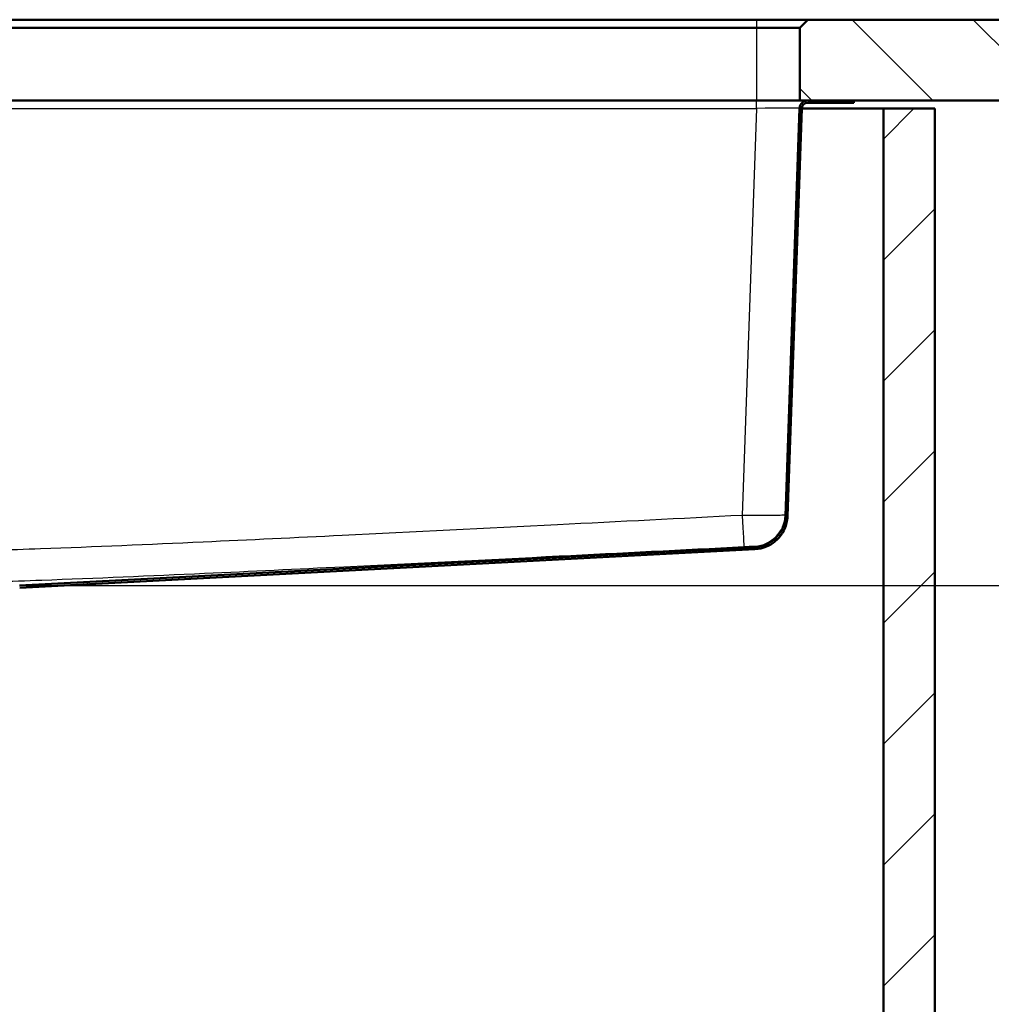
# Paper-space layout 'DF_1' of a CAD drawing. Units: millimetres. Extents: x 0 to 2100, y 0 to 4042.
# Drawn here: x 965 to 1326, y 1369 to 1734 of the extents above; entities that cross this region are included whole.
import ezdxf

# ---------------------------------------------------------------- set-up
doc = ezdxf.new("R2010")
doc.units = ezdxf.units.MM
doc.header["$LTSCALE"] = 10
for name, color, linetype, lineweight in [('Dimensions(ISO)', 7, 'Continuous', 25), ('Hatch', 7, 'Continuous', 9), ('Visible Edges(ISO)', 7, 'Continuous', 50), ('Visible Tangent Edges(ISO)', 7, 'Continuous', 25)]:
    doc.layers.add(name, color=color, linetype=linetype, lineweight=lineweight)
doc.styles.add('Text_3.5mm', font='arial.ttf', dxfattribs={"width": 0.9})
doc.dimstyles.new('KS-STANDARD', dxfattribs={"dimscale": 10, "dimtxt": 3.5, "dimasz": 2.5, "dimexe": 3.175, "dimexo": 0, "dimgap": 0.8, "dimtad": 1, "dimdec": 1, "dimrnd": 1e-08, "dimtxsty": 'Text_3.5mm', "dimcen": 0.09, "dimdle": 10, "dimclrd": 7, "dimclre": 7, "dimclrt": 7, "dimadec": 0, "dimazin": 2, "dimtfac": 0.714286, "dimtdec": 4, "dimtmove": 0, "dimatfit": 3, "dimfxl": 1, "dimtolj": 1, "dimlwd": 25, "dimlwe": 25, "dimarcsym": 0})

# ---------------------------------------------------------------- blocks, each defined once
blk = doc.blocks.new('*D5')
at = {"layer": 'Defpoints', "color": 0, "linetype": 'Continuous', "transparency": 16777216}
for p in [(1400.2, 1704.24), (1500.2, 1704.24), (965.4, 1524.24)]:
    blk.add_point(p, dxfattribs=at)
at = {"layer": 'Dimensions(ISO)', "color": 7, "linetype": 'Continuous', "lineweight": 25, "transparency": 16777216}
for p, q in [((1400.2, 1704.24), (1531.95, 1704.24)), ((1500.2, 1549.24), (1500.2, 1679.24)), ((965.4, 1524.24), (1531.95, 1524.24))]:
    blk.add_line(p, q, dxfattribs=at)
at = {"layer": 'Dimensions(ISO)', "color": 7, "linetype": 'Continuous', "transparency": 16777216}
for points in [[(1496.04, 1679.24), (1504.37, 1679.24), (1500.2, 1704.24)], [(1496.04, 1549.24), (1504.37, 1549.24), (1500.2, 1524.24)]]:
    blk.add_solid(points, dxfattribs=at)
at = {"layer": 'Dimensions(ISO)', "color": 7, "linetype": 'Continuous', "lineweight": 25, "transparency": 16777216, "insert": (1474.33, 1580.97), "char_height": 35, "attachment_point": 4, "rotation": 90, "style": 'Text_3.5mm'}
blk.add_mtext('\\A1;180', dxfattribs=at)

psp = doc.layouts.new('DF_1')

# ---------------------------------------------------------------- hatches: boundary and pattern name
at = {"layer": 'Hatch'}
h = psp.add_hatch(dxfattribs=at)
h.set_pattern_fill('ANSI31', color=256, scale=254, angle=90, style=0)
h.set_pattern_definition([(135, (0, 0), (-22.45064, -22.45064), [])])
h.paths.add_polyline_path([(1257.82, 1734.24), (1254.82, 1731.24), (1254.82, 1704.24), (1257.72, 1704.24), (1274.82, 1704.24), (1400.2, 1704.24), (1400.2, 1734.24)])
h = psp.add_hatch(dxfattribs=at)
h.set_pattern_fill('ANSI31', color=256, scale=254, angle=15, style=0)
h.set_pattern_definition([(60, (0, 0), (-27.4963, 15.875), [])])
edge = h.paths.add_edge_path()
edge.add_line((954.77, 1520.44), (959.38, 1520.44))
edge.add_line((959.38, 1520.44), (961.5, 1520.81))
edge.add_ellipse((961.1, 1523.08), major_axis=(0.4, -2.27), ratio=1, start_angle=0, end_angle=35)
edge.add_line((962.72, 1521.45), (964.13, 1522.85))
edge.add_ellipse((965.54, 1521.44), major_axis=(1.41, 1.41), ratio=1, start_angle=48, end_angle=90, ccw=False)
edge.add_line((965.44, 1523.44), (1238.12, 1537.73))
edge.add_spline(control_points=[(1238.12, 1537.73), (1239.62, 1537.81), (1241.1, 1538.15), (1243.87, 1539.34), (1245.14, 1540.17), (1247.45, 1542.35), (1248.42, 1543.72), (1249.8, 1546.76), (1250.18, 1548.4), (1250.24, 1550.06)], knot_values=[-1.904384, -1.904384, -1.904384, -1.904384, -1.452217, -1.452217, -1.00005, -1.00005, -0.500025, -0.500025, 0, 0, 0, 0], degree=3, periodic=0)
edge.add_line((1250.24, 1550.06), (1255.52, 1701.31))
edge.add_ellipse((1257.72, 1701.24), major_axis=(0.08, 2.2), ratio=1, start_angle=2, end_angle=90, ccw=False)
edge.add_line((1257.72, 1703.44), (1274.82, 1703.44))
edge.add_line((1274.82, 1703.44), (1274.82, 1704.24))
edge.add_line((1274.82, 1704.24), (1257.72, 1704.24))
edge.add_ellipse((1257.72, 1701.24), major_axis=(0, 3), ratio=1, start_angle=0, end_angle=88)
edge.add_line((1254.72, 1701.34), (1249.44, 1550.09))
edge.add_spline(control_points=[(1249.44, 1550.09), (1249.39, 1548.68), (1249.09, 1547.29), (1248.02, 1544.67), (1247.26, 1543.47), (1245.26, 1541.27), (1243.99, 1540.33), (1241.16, 1538.99), (1239.63, 1538.61), (1238.07, 1538.53)], knot_values=[-1.78536, -1.78536, -1.78536, -1.78536, -1.361453, -1.361453, -0.937547, -0.937547, -0.468773, -0.468773, 0, 0, 0, 0], degree=3, periodic=0)
edge.add_line((1238.07, 1538.53), (965.4, 1524.24))
edge.add_ellipse((965.54, 1521.44), major_axis=(-2.8, -0.15), ratio=1, start_angle=270, end_angle=312)
edge.add_line((963.56, 1523.42), (962.16, 1522.01))
edge.add_ellipse((961.1, 1523.08), major_axis=(1.06, -1.06), ratio=1, start_angle=325, end_angle=360, ccw=False)
edge.add_line((961.36, 1521.6), (954.77, 1520.44))
h = psp.add_hatch(dxfattribs=at)
h.set_pattern_fill('ANSI31', color=256, scale=254, style=0)
h.set_pattern_definition([(45, (0, 0), (-22.45064, 22.45064), [])])
h.paths.add_polyline_path([(504.82, 939.24), (1304.82, 939.24), (1304.82, 1701.24), (1285.82, 1701.24), (1285.82, 958.24), (523.82, 958.24), (523.82, 1701.24), (504.82, 1701.24)])

# ---------------------------------------------------------------- linework, layer by layer
at = {"layer": 'Visible Edges(ISO)'}
for p, q in [((1238.82, 1734.24), (570.82, 1734.24)), ((1257.82, 1734.24), (1238.82, 1734.24)), ((1257.82, 1734.24), (1254.82, 1731.24)), ((1400.2, 1734.24), (1257.82, 1734.24)), ((570.82, 1731.24), (1238.82, 1731.24)), ((1238.82, 1731.24), (1254.82, 1731.24)), ((1254.82, 1731.24), (1254.82, 1704.24)), ((1238.82, 1704.24), (570.82, 1704.24)), ((1254.82, 1704.24), (1238.82, 1704.24)), ((1254.82, 1704.24), (1400.2, 1704.24)), ((1274.82, 1704.24), (1257.72, 1704.24)), ((1257.72, 1703.44), (1274.82, 1703.44)), ((1274.82, 1703.44), (1274.82, 1704.24)), ((1254.72, 1701.34), (1249.44, 1550.09)), ((1250.24, 1550.06), (1255.52, 1701.31)), ((1255.52, 1701.24), (1285.82, 1701.24)), ((1304.82, 1701.24), (1285.82, 1701.24)), ((1285.82, 1701.24), (1285.82, 958.24)), ((1304.82, 939.24), (1304.82, 1701.24)), ((1238.07, 1538.53), (965.4, 1524.24)), ((965.44, 1523.44), (1238.12, 1537.73))]:
    psp.add_line(p, q, dxfattribs=at)
for radius in [3, 2.2]:
    psp.add_arc((1257.72, 1701.24), radius, 90, 178, dxfattribs=at)
for points, knots in [([(1249.44, 1550.09), (1249.39, 1548.68), (1249.09, 1547.29), (1248.02, 1544.67), (1247.26, 1543.47), (1245.26, 1541.27), (1243.99, 1540.33), (1241.16, 1538.99), (1239.63, 1538.61), (1238.07, 1538.53)], [-1.78536, -1.78536, -1.78536, -1.78536, -1.361453, -1.361453, -0.937547, -0.937547, -0.468773, -0.468773, 0, 0, 0, 0]), ([(1238.12, 1537.73), (1239.62, 1537.81), (1241.1, 1538.15), (1243.87, 1539.34), (1245.14, 1540.17), (1247.45, 1542.35), (1248.42, 1543.72), (1249.8, 1546.76), (1250.18, 1548.4), (1250.24, 1550.06)], [-1.904384, -1.904384, -1.904384, -1.904384, -1.452217, -1.452217, -1.00005, -1.00005, -0.500025, -0.500025, 0, 0, 0, 0])]:
    psp.add_open_spline(points, degree=3, knots=knots, dxfattribs=at)
at = {"layer": 'Visible Tangent Edges(ISO)'}
for p, q in [((1238.82, 1731.24), (1238.82, 1734.24)), ((1238.82, 1704.24), (1238.82, 1731.24)), ((1238.73, 1701.34), (1238.73, 1704.24)), ((570.91, 1701.34), (1238.73, 1701.34)), ((1238.73, 1701.34), (1233.46, 1550.3))]:
    psp.add_line(p, q, dxfattribs=at)
for centre, major_axis, ratio, start_param, end_param in [((1238.71, 1701.24), (16.01, 0.1), 0.006528, 6.282915, 7.852493), ((1233.46, 1550.72), (0.61, -11.98), 0.001785, 4.74725, 6.271891), ((1237.46, 1550.88), (11.99, -0.42), 0.999944, 4.798572, 6.283185)]:
    psp.add_ellipse(centre, major_axis=major_axis, ratio=ratio, start_param=start_param, end_param=end_param, dxfattribs=at)
for points, knots in [([(1233.46, 1550.3), (1210.62, 1549.13), (1187.79, 1547.97), (1138.31, 1545.47), (1111.67, 1544.13), (1067.84, 1542), (1050.66, 1541.18), (1013.38, 1539.47), (993.28, 1538.6), (961.79, 1537.46), (950.4, 1537.1), (927.61, 1536.59), (916.22, 1536.44), (892.09, 1536.44), (879.36, 1536.63), (853.02, 1537.27), (839.4, 1537.74), (808.27, 1538.95), (790.75, 1539.72), (740.39, 1542.04), (707.55, 1543.66), (641.87, 1546.95), (609.03, 1548.62), (576.19, 1550.3)], [-65.790326, -65.790326, -65.790326, -65.790326, -58.931128, -58.931128, -50.928245, -50.928245, -45.767468, -45.767468, -39.732909, -39.732909, -36.314036, -36.314036, -32.895163, -32.895163, -29.076093, -29.076093, -24.989233, -24.989233, -19.728976, -19.728976, -9.864488, -9.864488, 0, 0, 0, 0]), ([(1249.45, 1550.46), (1249.45, 1550.41), (1249.01, 1550.37), (1247.36, 1550.3), (1246.19, 1550.27), (1242.9, 1550.24), (1240.64, 1550.24), (1236.66, 1550.26), (1235.06, 1550.28), (1233.46, 1550.3)], [0, 0, 0, 0, 0.160918, 0.160918, 0.3153015, 0.3153015, 0.5080467, 0.5080467, 0.6285125, 0.6285125, 0.6285125, 0.6285125]), ([(575.57, 1538.73), (608.42, 1537.05), (641.26, 1535.38), (706.95, 1532.1), (739.81, 1530.47), (790.22, 1528.16), (807.76, 1527.38), (838.97, 1526.18), (852.64, 1525.71), (879.14, 1525.06), (891.98, 1524.88), (916.32, 1524.88), (927.81, 1525.02), (950.74, 1525.54), (962.19, 1525.89), (993.78, 1527.03), (1013.91, 1527.91), (1051.22, 1529.61), (1068.42, 1530.44), (1112.26, 1532.57), (1138.91, 1533.9), (1188.4, 1536.4), (1211.23, 1537.56), (1234.07, 1538.73)], [0, 0, 0, 0, 9.864488, 9.864488, 19.728976, 19.728976, 24.989233, 24.989233, 29.076093, 29.076093, 32.895163, 32.895163, 36.314036, 36.314036, 39.732909, 39.732909, 45.767468, 45.767468, 50.928245, 50.928245, 58.931128, 58.931128, 65.790326, 65.790326, 65.790326, 65.790326]), ([(1234.07, 1538.73), (1234.47, 1538.75), (1234.87, 1538.77), (1235.87, 1538.82), (1236.44, 1538.85), (1237.26, 1538.88), (1237.55, 1538.89), (1237.96, 1538.9), (1238.07, 1538.9), (1238.07, 1538.9)], [-0.6285125, -0.6285125, -0.6285125, -0.6285125, -0.5080467, -0.5080467, -0.3153015, -0.3153015, -0.160918, -0.160918, 0, 0, 0, 0])]:
    psp.add_open_spline(points, degree=3, knots=knots, dxfattribs=at)
psp.add_open_spline([(1238.07, 1538.9), (1238.07, 1538.65), (1238.07, 1538.53), (1238.07, 1538.53)], degree=3, dxfattribs=at)

# ---------------------------------------------------------------- dimensions: what is measured, and where the dimension line sits
at = {"layer": 'Dimensions(ISO)', "color": 7, "linetype": 'Continuous', "lineweight": 25}
dim = psp.add_linear_dim(base=(1500.2, 1704.24), p1=(965.4, 1524.24), p2=(1400.2, 1704.24), angle=90, dimstyle='KS-STANDARD', override={"dimgap": 0.8, "dimdec": 1, "dimtol": 0, "dimlim": 0, "dimtp": 0, "dimtm": 0, "dimtdec": 4, "dimtofl": 0, "dimatfit": 1}, dxfattribs=at)
dim.commit()
dim.dimension.update_dxf_attribs({"geometry": '*D5', "text_midpoint": (1500.2, 1614.24), "dimtype": 160})

doc.saveas('drawing.dxf')
